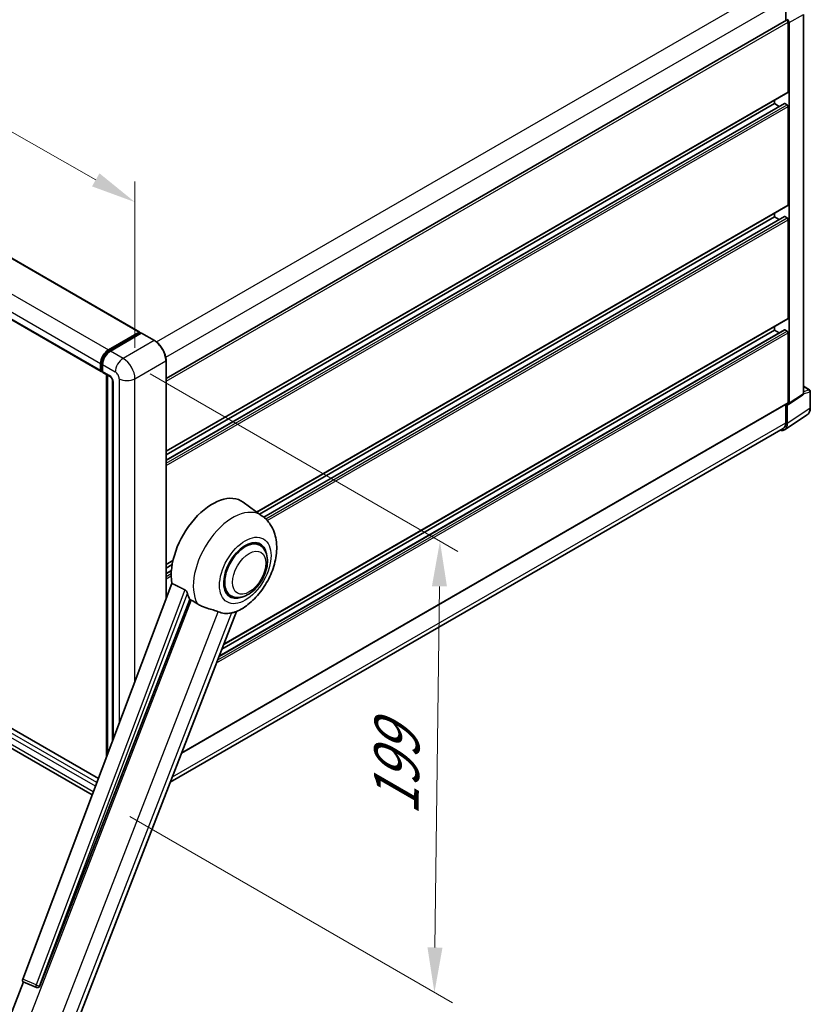
# Model space of a CAD drawing. Units: millimetres. Extents: x 0 to 12582, y 0 to 1686.
# Drawn here: x 1317 to 1581, y 265 to 593 of the extents above; entities that cross this region are included whole.
import ezdxf

# ---------------------------------------------------------------- set-up
doc = ezdxf.new("R2010")
doc.units = ezdxf.units.MM
doc.header["$LTSCALE"] = 6
doc.layers.get('Defpoints').update_dxf_attribs({"lineweight": 25})
for name, color, linetype, lineweight in [('Dimension (ISO)', 7, 'Continuous', 18), ('Visible (ISO)', 7, 'Continuous', 35), ('Visible Narrow (ISO)', 7, 'Continuous', 25)]:
    doc.layers.add(name, color=color, linetype=linetype, lineweight=lineweight)
doc.styles.add('Note Text (TK)', font='MS PGothic.ttf')
doc.dimstyles.new('Default - Method 1b (TK)', dxfattribs={"dimscale": 6, "dimtxt": 2.5, "dimasz": 2.5, "dimexe": 1, "dimexo": 1.5, "dimgap": 1, "dimtad": 1, "dimtoh": 1, "dimrnd": 1e-08, "dimdsep": 46, "dimtxsty": 'Note Text (TK)', "dimcen": 0.09, "dimdle": 5, "dimclrd": 100, "dimclre": 100, "dimclrt": 7, "dimadec": 1, "dimazin": 1, "dimtfac": 1, "dimtmove": 0, "dimatfit": 3, "dimfxl": 1, "dimtolj": 1, "dimlwd": -1, "dimlwe": -1, "dimarcsym": 0})

# ---------------------------------------------------------------- blocks, each defined once
blk = doc.blocks.new('*D25')
at = {"layer": 'Defpoints', "color": 0}
for p in [(1113.2, 611.35), (1355.79, 532.21), (1355.79, 473.42)]:
    blk.add_point(p, dxfattribs=at)
at = {"layer": 'Dimension (ISO)', "color": 100}
for p, q in [((1113.2, 621.7), (1113.2, 677.04)), ((1126.24, 662.72), (1342.75, 539.63)), ((1355.79, 483.78), (1355.79, 539.11))]:
    blk.add_line(p, q, dxfattribs=at)
for points in [[(1127.48, 664.9), (1125.01, 660.55), (1113.2, 670.14)], [(1343.98, 541.8), (1341.51, 537.45), (1355.79, 532.21)]]:
    blk.add_solid(points, dxfattribs=at)
at = {"layer": 'Dimension (ISO)', "color": 7, "insert": (1227.82, 620.5), "char_height": 15, "attachment_point": 4, "rotation": 330.3791, "style": 'Note Text (TK)'}
blk.add_mtext('\\A1;{\\Q-29.621;\\W0.820;\\H0.816x; \\fＭＳ Ｐゴシック|b0|i0;\\H15.0000;370}', dxfattribs=at)
blk = doc.blocks.new('*D27')
at = {"layer": 'Defpoints', "color": 0}
for p in [(1351.87, 480.21), (1345.13, 332.87), (1455.44, 269.18)]:
    blk.add_point(p, dxfattribs=at)
at = {"layer": 'Dimension (ISO)', "color": 100}
for p, q in [((1360.81, 475.05), (1463.24, 415.91)), ((1457.1, 404.35), (1455.62, 284.18)), ((1354.07, 327.71), (1461.4, 265.74))]:
    blk.add_line(p, q, dxfattribs=at)
for points in [[(1454.6, 404.38), (1459.6, 404.32), (1457.28, 419.35)], [(1453.12, 284.21), (1458.12, 284.15), (1455.44, 269.18)]]:
    blk.add_solid(points, dxfattribs=at)
at = {"layer": 'Dimension (ISO)', "color": 7, "insert": (1442.62, 325.06), "char_height": 15, "attachment_point": 4, "rotation": 89.2956, "style": 'Note Text (TK)'}
blk.add_mtext('\\A1;{\\Q29.296;\\W0.822;\\H0.816x; \\fＭＳ Ｐゴシック|b0|i0;\\H15.0000;199}', dxfattribs=at)

msp = doc.modelspace()

# ---------------------------------------------------------------- linework, layer by layer
at = {"layer": 'Visible (ISO)'}
for p, q in [((1133.4802, 618.2215), (1357.361, 488.9638)), ((1120.6744, 605.0855), (1344.5553, 475.8278)), ((1572.3245, 599.7612), (1572.3245, 592.5688)), ((1578.1911, 468.4439), (1578.1911, 594.6698)), ((1366.1344, 473.525), (1572.5832, 592.7182)), ((1573.1404, 568.9542), (1573.1404, 592.1301)), ((1573.4667, 465.3215), (1573.4667, 591.9422)), ((1366.1344, 449.2832), (1573.0448, 568.7429)), ((1366.1344, 446.292), (1571.8923, 565.0864)), ((1366.1344, 448.1203), (1568.5714, 564.9973)), ((1568.5714, 564.9973), (1568.5714, 566.1602)), ((1570.1547, 564.0832), (1568.5714, 564.9973)), ((1572.814, 564.6205), (1572.0307, 565.0727)), ((1573.1404, 531.2697), (1573.1404, 564.0552)), ((1396.3732, 429.0571), (1573.0448, 531.0584)), ((1568.5714, 527.3128), (1568.5714, 528.4757)), ((1397.2627, 428.4078), (1568.5714, 527.3128)), ((1398.6444, 427.3772), (1571.8923, 527.4019)), ((1570.1547, 526.3987), (1568.5714, 527.3128)), ((1572.814, 526.936), (1572.0307, 527.3882)), ((1573.1404, 493.5853), (1573.1404, 526.3707)), ((1385.3253, 384.9941), (1573.0448, 493.374)), ((1346.975, 483.0336), (1357.2226, 488.9501)), ((1347.0228, 482.7247), (1357.4662, 488.7542)), ((1357.9079, 488.5921), (1347.6277, 482.6568)), ((1357.4184, 488.837), (1357.4184, 488.7266)), ((1357.5816, 488.7428), (1357.8753, 488.5732)), ((1362.266, 486.154), (1358.0233, 488.6035)), ((1383.8297, 381.1395), (1571.8923, 489.7175)), ((1384.7439, 383.4955), (1568.5714, 489.6284)), ((1568.5714, 489.6284), (1568.5714, 490.7913)), ((1570.1547, 488.7143), (1568.5714, 489.6284)), ((1572.814, 489.2515), (1572.0307, 489.7038)), ((1573.1404, 465.5103), (1573.1404, 488.6863)), ((1344.3641, 476.2504), (1344.3641, 478.5115)), ((1344.6555, 476.3635), (1344.6555, 478.6245)), ((1366.1344, 400.193), (1366.1344, 479.4536)), ((1344.8569, 475.9735), (1345.0168, 475.8811)), ((1345.0168, 478.1346), (1345.0168, 475.8736)), ((1345.208, 475.451), (1347.4925, 474.132)), ((1346.2873, 347.5235), (1346.2873, 474.8279)), ((1346.6486, 474.6193), (1346.6486, 348.4823)), ((1348.3364, 472.6704), (1348.3364, 352.9612)), ((1578.1911, 470.9136), (1580.2773, 469.7091)), ((1580.508, 463.7213), (1580.508, 469.3094)), ((1343.6157, 340.4338), (1122.6451, 468.0112)), ((1371.2878, 348.8146), (1573.0448, 465.2991)), ((1573.2915, 464.9088), (1578.0159, 468.0313)), ((1341.5441, 334.9362), (1121.2479, 462.1243)), ((1572.3245, 464.8832), (1572.3245, 458.8213)), ((1572.814, 458.5364), (1572.814, 464.9451)), ((1572.814, 464.9451), (1572.8144, 464.9448)), ((1571.938, 456.4733), (1579.5126, 461.4795)), ((1571.4642, 456.9198), (1367.5545, 339.1925)), ((1398.1609, 427.7521), (1391.8422, 432.3645)), ((1397.3479, 418.0369), (1395.8347, 418.9106)), ((1366.1344, 411.5987), (1368.4416, 412.9307)), ((1366.1344, 410.4358), (1368.1802, 411.617)), ((1366.1344, 408.6076), (1367.9288, 409.6436)), ((1368.0799, 405.3556), (1318.4416, 273.6278)), ((1324.11, 271.3691), (1374.0126, 399.9857)), ((1387.6556, 401.2493), (1386.1424, 402.123)), ((1333.0783, 250.3353), (1389.5933, 395.9942)), ((1312.1589, 255.9037), (1318.6887, 272.7335)), ((1318.584, 272.7777), (1323.0378, 270.9008)), ((1323.3141, 270.832), (1323.3427, 270.8295))]:
    msp.add_line(p, q, dxfattribs=at)
for centre, radius, start, end in [((1580.0465, 469.3094), 0.4615, 0, 60), ((1323.3962, 271.7514), 0.9231, 247.148911, 264.896091)]:
    msp.add_arc(centre, radius, start, end, dxfattribs=at)
for centre, major_axis, ratio, start_param, end_param in [((1572.8136, 592.3183), (0.4615, -0.7994), 0.5780539, 0.78600715, 2.3555855), ((1572.814, 592.3185), (-0.2308, 0.3997), 0.57735027, 3.92699082, 6.28318531), ((1572.814, 569.1426), (0.2308, -0.3997), 0.57735027, 0, 0.78539816), ((1572.0307, 564.8466), (-0.1385, 0.2398), 0.57735027, 5.49778714, 6.28318531), ((1572.814, 564.2436), (-0.2308, 0.3997), 0.57735027, 3.92699082, 5.49778714), ((1572.814, 531.4581), (0.2308, -0.3997), 0.57735027, 0, 0.78539816), ((1572.0307, 527.1621), (-0.1385, 0.2398), 0.57735027, 5.49778714, 6.28318531), ((1572.814, 526.5592), (-0.2308, 0.3997), 0.57735027, 3.92699082, 5.49778714), ((1572.814, 493.7737), (0.2308, -0.3997), 0.57735027, 0, 0.78539816), ((1357.2226, 488.724), (0.1385, 0.2398), 0.57735027, 5.49778714, 7.06858347), ((1357.5816, 488.5544), (-0.1154, 0.1999), 0.57735027, 5.49778714, 6.28318531), ((1357.9079, 488.4036), (0.1154, 0.1999), 0.57735027, 0, 0.78539816), ((1572.0307, 489.4777), (-0.1385, 0.2398), 0.57735027, 5.49778714, 6.28318531), ((1572.814, 488.8747), (-0.2308, 0.3997), 0.57735027, 3.92699082, 5.49778714), ((1346.975, 480.0189), (1.8462, 3.1976), 0.57735027, 0.78539816, 2.35619449), ((1347.6277, 479.642), (-1.8462, -3.1976), 0.57735027, 3.92699082, 5.49778714), ((1345.0168, 476.6273), (-0.4615, -0.7994), 0.57735027, 5.49778714, 7.06858347), ((1345.6695, 476.2504), (-0.4615, -0.7994), 0.57735027, 5.49778714, 6.28318531), ((1572.8136, 465.6995), (0.4621, -0.8004), 0.5766475, 5.49839613, 7.06797448), ((1572.814, 465.6988), (0.2308, -0.3997), 0.57735027, 0, 0.78539816), ((1577.538, 468.8219), (0.4621, -0.8004), 0.5766475, 0.03486413, 0.78478918), ((1569.3872, 460.5171), (2.0769, -3.5973), 0.57735027, 0, 0.78539816), ((1569.5484, 460.4264), (2.3105, -4.0019), 0.5766475, 5.75645056, 7.06797448), ((1381.5688, 415.9553), (9.6923, 16.7876), 0.57735027, 6.22128195, 8.81798228), ((1392.5018, 409.6431), (-4.8462, -8.3938), 0.57735027, 3.14159265, 6.28318531), ((1392.5018, 409.6431), (-4.8462, -8.3938), 0.57735027, 3.14159265, 6.28318531), ((1392.5018, 409.6431), (-5.0769, -8.7935), 0.57735027, 2.51814983, 6.90662813), ((1386.1378, 413.3174), (-9.4097, -16.298), 0.57735027, 5.75442515, 5.9224706), ((1391.3595, 410.3026), (-8.1925, -14.1897), 0.57735027, 0.04275891, 0.48083986), ((1319.0166, 273.597), (-0.4686, -0.8014), 0.57511278, 5.00037773, 6.35839815), ((1323.4079, 271.7504), (-0.0248, -0.9233), 0.83822063, 6.23097823, 7.45089515)]:
    msp.add_ellipse(centre, major_axis=major_axis, ratio=ratio, start_param=start_param, end_param=end_param, dxfattribs=at)
for points, knots in [([(1366.1344, 479.4536), (1366.1344, 479.9283), (1366.0695, 480.4357), (1365.819, 481.4706), (1365.6334, 481.998), (1365.1595, 483.0248), (1364.8712, 483.524), (1364.219, 484.4479), (1363.855, 484.8723), (1363.084, 485.6068), (1362.6771, 485.9166), (1362.266, 486.154)], [1.57079633, 1.57079633, 1.57079633, 1.57079633, 1.88495559, 1.88495559, 2.19911486, 2.19911486, 2.51327412, 2.51327412, 2.82743339, 2.82743339, 3.14159265, 3.14159265, 3.14159265, 3.14159265]), ([(1344.6555, 478.6245), (1344.6555, 478.9178), (1344.6955, 479.2292), (1344.8489, 479.8627), (1344.9623, 480.1847), (1345.2514, 480.8111), (1345.4271, 481.1154), (1345.825, 481.679), (1346.0471, 481.9382), (1346.5191, 482.3877), (1346.7688, 482.5781), (1347.0228, 482.7247)], [3.14159265, 3.14159265, 3.14159265, 3.14159265, 3.45575192, 3.45575192, 3.76991118, 3.76991118, 4.08407045, 4.08407045, 4.39822972, 4.39822972, 4.71238898, 4.71238898, 4.71238898, 4.71238898]), ([(1344.8569, 475.9735), (1344.8279, 475.9902), (1344.8013, 476.011), (1344.7552, 476.0576), (1344.7357, 476.0835), (1344.7038, 476.1373), (1344.6914, 476.1653), (1344.6724, 476.2217), (1344.6659, 476.2501), (1344.6574, 476.3069), (1344.6555, 476.3352), (1344.6555, 476.3635)], [2.35619449, 2.35619449, 2.35619449, 2.35619449, 2.513274123, 2.513274123, 2.670353756, 2.670353756, 2.827433388, 2.827433388, 2.984513021, 2.984513021, 3.141592654, 3.141592654, 3.141592654, 3.141592654]), ([(1347.4925, 474.132), (1347.5348, 474.1077), (1347.5843, 474.0738), (1347.6937, 473.9841), (1347.754, 473.9269), (1347.877, 473.7907), (1347.9396, 473.7105), (1348.0572, 473.5352), (1348.1118, 473.4397), (1348.2044, 473.2466), (1348.2424, 473.149), (1348.298, 472.9676), (1348.3163, 472.8833), (1348.3334, 472.7571), (1348.3364, 472.7101), (1348.3364, 472.6704)], [3.14159265, 3.14159265, 3.14159265, 3.14159265, 3.34831632, 3.34831632, 3.57177779, 3.57177779, 3.8108324, 3.8108324, 4.05880671, 4.05880671, 4.30647121, 4.30647121, 4.54413512, 4.54413512, 4.71238898, 4.71238898, 4.71238898, 4.71238898]), ([(1579.5126, 461.4795), (1579.646, 461.5677), (1579.768, 461.6734), (1579.9841, 461.9131), (1580.0782, 462.047), (1580.2378, 462.3362), (1580.3034, 462.4915), (1580.407, 462.8185), (1580.4452, 462.9903), (1580.4957, 463.3469), (1580.508, 463.5316), (1580.508, 463.7213)], [0.03486413, 0.03486413, 0.03486413, 0.03486413, 0.184849139, 0.184849139, 0.334834148, 0.334834148, 0.484819157, 0.484819157, 0.634804167, 0.634804167, 0.784789176, 0.784789176, 0.784789176, 0.784789176]), ([(1389.3686, 395.8961), (1391.0293, 396.6058), (1392.5337, 397.5774), (1395.4271, 399.9844), (1396.7877, 401.4633), (1399.1501, 404.6901), (1400.154, 406.4347), (1401.7463, 410.0767), (1402.3359, 411.9726), (1402.9993, 415.8427), (1403.0743, 417.8209), (1402.4845, 421.5481), (1401.896, 423.3171), (1400.1382, 425.9885), (1399.2353, 426.9678), (1398.1609, 427.7521)], [5.10679326, 5.10679326, 5.10679326, 5.10679326, 5.45297672, 5.45297672, 5.83515075, 5.83515075, 6.21279538, 6.21279538, 6.59050979, 6.59050979, 6.97267556, 6.97267556, 7.31011279, 7.31011279, 7.53027889, 7.53027889, 7.53027889, 7.53027889]), ([(1387.6556, 401.2493), (1388.191, 400.9403), (1388.7901, 400.7472), (1390.0665, 400.5898), (1390.7436, 400.6459), (1392.194, 400.9996), (1392.9615, 401.3437), (1394.4957, 402.2982), (1395.2558, 402.9337), (1396.6473, 404.3987), (1397.2785, 405.2279), (1398.3597, 406.9945), (1398.8111, 407.9305), (1399.4976, 409.8399), (1399.732, 410.8131), (1399.9407, 412.7275), (1399.9136, 413.6695), (1399.5401, 415.3873), (1399.21, 416.1754), (1398.3323, 417.3217), (1397.873, 417.7338), (1397.3479, 418.0369)], [4.45058959, 4.45058959, 4.45058959, 4.45058959, 4.69057374, 4.69057374, 4.95480942, 4.95480942, 5.2747785, 5.2747785, 5.62663167, 5.62663167, 5.97702643, 5.97702643, 6.32414747, 6.32414747, 6.67327751, 6.67327751, 7.0262773, 7.0262773, 7.35680249, 7.35680249, 7.59218225, 7.59218225, 7.59218225, 7.59218225]), ([(1372.4176, 403.2033), (1372.4566, 403.1839), (1372.4966, 403.1597), (1372.5813, 403.0994), (1372.6258, 403.0621), (1372.7542, 402.9403), (1372.833, 402.8451), (1372.9958, 402.6178), (1373.0794, 402.4687), (1373.1985, 402.205), (1373.2393, 402.0888), (1373.2664, 401.9857)], [0.3759847, 0.3759847, 0.3759847, 0.3759847, 0.392440242, 0.392440242, 0.410914798, 0.410914798, 0.44786391, 0.44786391, 0.504486619, 0.504486619, 0.552148681, 0.552148681, 0.552148681, 0.552148681]), ([(1374.5125, 399.7462), (1375.1527, 399.4395), (1375.864, 399.0173), (1376.5781, 398.5376), (1376.5812, 398.5355), (1376.5842, 398.5334)], [2.57632281, 2.57632281, 2.57632281, 2.57632281, 2.843099825, 2.843099825, 2.844244962, 2.844244962, 2.844244962, 2.844244962]), ([(1376.5842, 398.5334), (1377.0208, 398.2399), (1377.4879, 397.9803), (1378.7618, 397.3817), (1379.5764, 397.1054), (1381.0559, 396.683), (1381.7169, 396.5276), (1382.5741, 396.2849), (1382.83, 396.2048), (1383.2303, 396.0563), (1383.3842, 395.9915), (1383.5247, 395.9237)], [-8.358650844, -8.358650844, -8.358650844, -8.358650844, -8.190003506, -8.190003506, -7.917688575, -7.917688575, -7.676295197, -7.676295197, -7.560988477, -7.560988477, -7.477759094, -7.477759094, -7.477759094, -7.477759094]), ([(1387.8852, 395.5342), (1388.0395, 395.5673), (1388.1842, 395.5982), (1388.529, 395.6719), (1388.713, 395.7113), (1389.0802, 395.7976), (1389.2443, 395.8431), (1389.3686, 395.8962)], [-5.271586261, -5.271586261, -5.271586261, -5.271586261, -5.187218627, -5.187218627, -5.056284352, -5.056284352, -4.886250554, -4.886250554, -4.886250554, -4.886250554])]:
    msp.add_open_spline(points, degree=3, knots=knots, dxfattribs=at)
for points in [[(1372.4176, 403.2033), (1370.2642, 404.2711), (1368.0799, 405.3556)], [(1374.0126, 399.9857), (1374.2628, 399.8658), (1374.5125, 399.7462)]]:
    msp.add_open_spline(points, degree=2, dxfattribs=at)
at = {"layer": 'Visible Narrow (ISO)'}
for p, q in [((1133.3417, 618.2078), (1357.2226, 488.9501)), ((1123.0941, 612.2913), (1346.975, 483.0336)), ((1120.4832, 607.7692), (1344.3641, 478.5115)), ((1120.4832, 605.5081), (1344.3641, 476.2504)), ((1362.9702, 485.6737), (1569.3872, 604.8486)), ((1366.0117, 480.6465), (1572.3245, 599.7612)), ((1573.4667, 591.9422), (1578.1911, 594.6698)), ((1366.1344, 472.6152), (1573.1404, 592.1301)), ((1366.1344, 449.4393), (1573.1404, 568.9542)), ((1366.1344, 446.1984), (1572.0307, 565.0727)), ((1366.1344, 445.294), (1572.814, 564.6205)), ((1366.1344, 444.5403), (1573.1404, 564.0552)), ((1396.2538, 429.1442), (1573.1404, 531.2697)), ((1398.711, 427.322), (1572.0307, 527.3882)), ((1399.3214, 426.77), (1572.814, 526.936)), ((1399.7876, 426.2855), (1573.1404, 526.3707)), ((1385.4033, 385.1952), (1573.1404, 493.5853)), ((1347.1381, 482.7133), (1357.5816, 488.7428)), ((1357.9079, 488.5921), (1362.1506, 486.1426)), ((1382.9538, 378.882), (1573.1404, 488.6863)), ((1383.3307, 379.8533), (1572.814, 489.2515)), ((1383.7829, 381.0188), (1572.0307, 489.7038)), ((1362.1506, 486.1426), (1351.8703, 480.2073)), ((1347.1381, 482.7133), (1347.4387, 482.5398)), ((1351.8703, 480.2073), (1347.6277, 482.6568)), ((1344.7231, 476.2693), (1344.7231, 478.5303)), ((1344.7231, 478.5303), (1345.0237, 478.3568)), ((1355.7866, 473.4241), (1366.0669, 479.3594)), ((1366.0669, 479.3594), (1366.0669, 400.0136)), ((1344.7231, 476.2693), (1345.0168, 476.0997)), ((1345.0168, 478.1346), (1349.2595, 475.6851)), ((1347.3013, 474.5546), (1345.0168, 475.8736)), ((1346.3549, 347.7028), (1346.3549, 474.7888)), ((1348.6068, 353.6787), (1348.6068, 472.2935)), ((1350.5649, 473.4241), (1350.5649, 358.8752)), ((1355.7866, 372.7323), (1355.7866, 473.4241)), ((1578.1911, 470.8392), (1580.1275, 469.7212)), ((1580.1275, 469.7212), (1578.1911, 469.1159)), ((1578.1911, 468.4422), (1580.384, 469.1277)), ((1580.384, 469.1277), (1580.384, 463.5396)), ((1342.6304, 337.8189), (1120.4832, 466.0756)), ((1343.0969, 339.0569), (1121.1359, 467.2061)), ((1343.5868, 340.3569), (1122.5066, 467.9975)), ((1371.3659, 349.0158), (1573.1404, 465.5103)), ((1578.1911, 468.4439), (1573.4667, 465.3215)), ((1341.9306, 335.9618), (1120.4832, 463.8145)), ((1580.384, 463.5396), (1572.814, 458.5364)), ((1368.2569, 341.0029), (1572.3245, 458.8213)), ((1366.1344, 411.7548), (1368.483, 413.1107)), ((1366.1344, 408.5139), (1367.921, 409.5454)), ((1366.1344, 407.6095), (1367.8706, 408.6119)), ((1366.1344, 406.8558), (1367.8628, 407.8537)), ((1372.4176, 403.2033), (1322.8849, 271.7554)), ((1374.5125, 399.7462), (1317.7834, 253.5355)), ((1324.0489, 271.3746), (1373.2664, 401.9857)), ((1328.8962, 255.1268), (1383.5247, 395.9237)), ((1387.8852, 395.5342), (1333.2567, 254.7373)), ((1322.8849, 271.7554), (1318.4416, 273.6278)), ((1324.11, 271.3691), (1324.0489, 271.3746))]:
    msp.add_line(p, q, dxfattribs=at)
for centre, major_axis, ratio, start_param, end_param in [((1362.1506, 485.9542), (0.1154, 0.1999), 0.57735027, 0, 0.78539816), ((1362.1506, 481.6204), (2.7692, -4.7964), 0.57735027, 0.78539816, 2.35619449), ((1347.1381, 479.9246), (1.7077, 2.9578), 0.57735027, 0.78539816, 2.35619449), ((1347.1381, 482.5249), (-0.1154, 0.1999), 0.57735027, 5.49778714, 6.28318531), ((1344.8863, 478.6245), (-0.2308, 0), 0.57735027, 0, 0.78539816), ((1351.8703, 477.1925), (1.8462, 3.1976), 0.57735027, 0.78539816, 2.35619449), ((1351.8703, 475.6851), (-2.7692, 4.7964), 0.57735027, 3.92699082, 5.49778714), ((1365.9037, 479.4536), (0.2308, 0), 0.57735027, 5.49778714, 6.28318531), ((1344.8863, 476.3635), (-0.2308, 0), 0.57735027, 0, 0.78539816), ((1345.18, 476.533), (-0.3231, -0.5596), 0.57735027, 5.49778714, 6.28318531), ((1349.2595, 474.1778), (0.9231, -1.5988), 0.57735027, 0.78539816, 2.35619449), ((1347.3013, 473.0472), (-0.9231, 1.5988), 0.57735027, 3.92699082, 5.49778714), ((1347.954, 474.9315), (-0.4615, -0.7994), 0.57735027, 5.49778714, 6.28318531), ((1349.2595, 472.6704), (-0.9231, 0), 0.57735027, 0, 0.78539816), ((1353.1758, 474.9315), (3.6923, 0), 0.57735027, 3.92699082, 5.49778714), ((1580.0465, 469.3094), (0.2308, 0.3997), 0.57735027, 0, 0.53459435), ((1580.0465, 469.3094), (0.1377, -0.4405), 0.72169311, 0.93474524, 2.49688001), ((1580.0465, 469.3094), (0.4615, 0), 0.57735027, 5.53269373, 6.28318531), ((1577.1075, 465.4223), (2.3341, -3.987), 0.57677384, 0.03138662, 0.78131167), ((1580.0465, 463.7213), (0.4615, 0), 0.57735027, 5.53269373, 6.28318531), ((1388.331, 412.0511), (9.274, 16.063), 0.57735027, 6.22128195, 9.10029382), ((1323.3962, 271.7514), (-0.3585, -0.8506), 0.52400674, 4.92516489, 6.28318531), ((1323.3962, 271.7514), (-0.8638, 0.3255), 0.22397928, 1.02402715, 2.50755701), ((1323.3962, 271.7514), (-0.0821, -0.9194), 0.78867513, 0, 1.21991692)]:
    msp.add_ellipse(centre, major_axis=major_axis, ratio=ratio, start_param=start_param, end_param=end_param, dxfattribs=at)
for centre, major_axis in [((1392.5018, 409.6431), (6.0555, 10.4884)), ((1393.8072, 408.8894), (3.9231, 6.795))]:
    msp.add_ellipse(centre, major_axis=major_axis, ratio=0.57735027, dxfattribs=at)

# ---------------------------------------------------------------- dimensions: what is measured, and where the dimension line sits
at = {"layer": 'Dimension (ISO)', "color": 100}
for base, p1, p2, angle, text, override, picture, middle in [((1355.7866, 532.2118), (1113.201, 611.3492), (1355.7866, 473.4241), 150.379058, '{\\Q-29.621;\\W0.820;\\H0.816x; \\fＭＳ Ｐゴシック|b0|i0;\\H15.0000;370}', {"dimgap": 1, "dimtoh": 0, "dimdec": 2, "dimlfac": 1.321749, "dimtol": 0, "dimlim": 0, "dimtp": 0, "dimtm": 0, "dimtdec": 2, "dimtofl": 0, "dimatfit": 1}, '*D25', (1234.4938, 601.1744)), ((1455.4375, 269.1799), (1351.8703, 480.2073), (1345.1288, 332.8666), 89.295641, '{\\Q29.296;\\W0.822;\\H0.816x; \\fＭＳ Ｐゴシック|b0|i0;\\H15.0000;199}', {"dimgap": 1, "dimtoh": 0, "dimdec": 2, "dimlfac": 1.342144, "dimtol": 0, "dimlim": 0, "dimtp": 0, "dimtm": 0, "dimtdec": 2, "dimtofl": 0, "dimatfit": 1}, '*D27', (1456.3606, 344.2634))]:
    dim = msp.add_linear_dim(base=base, p1=p1, p2=p2, angle=angle, text=text, dimstyle='Default - Method 1b (TK)', override=override, dxfattribs=at)
    dim.commit()
    dim.dimension.update_dxf_attribs({"geometry": picture, "text_midpoint": middle, "dimtype": 160})

doc.saveas('drawing.dxf')
